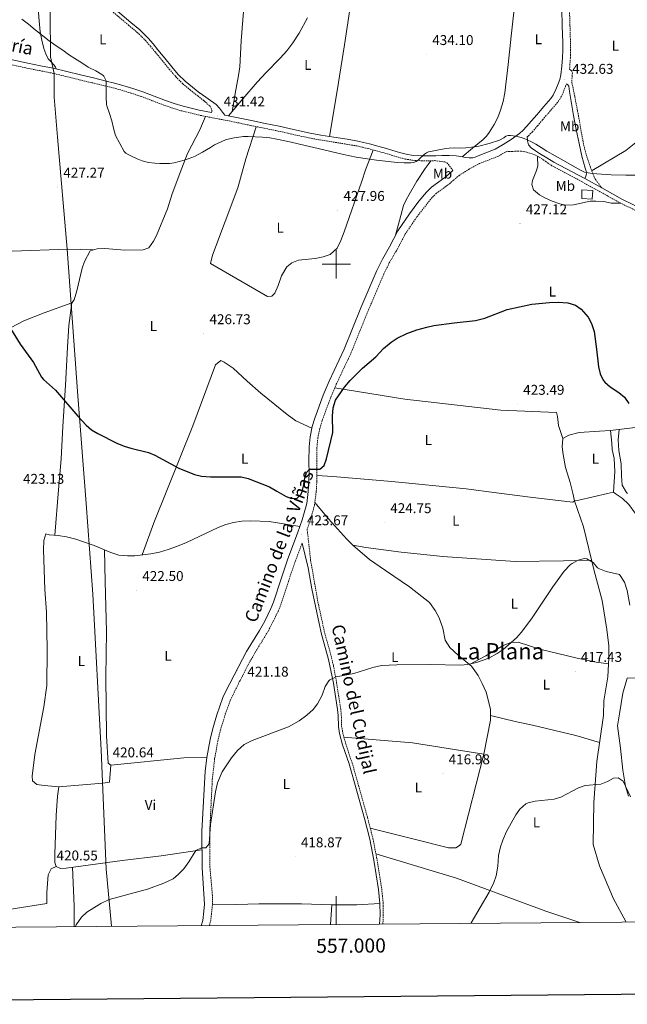
# Model space of a CAD drawing. Units: metres. Extents: x 555594 to 560073, y 4705127 to 4708134.
# Drawn here: x 556776 to 557206, y 4705477 to 4706173 of the extents above; entities that cross this region are included whole.
import ezdxf
from ezdxf.enums import TextEntityAlignment as Align

# ---------------------------------------------------------------- set-up
doc = ezdxf.new("R2010")
doc.units = ezdxf.units.M
doc.header["$MEASUREMENT"] = 0
doc.linetypes.add('TRAZOSX2', pattern=[1.5, 1, -0.5])
for name, color, linetype, lineweight in [('Carátula', 7, 'Continuous', 5), ('Level 1', 19, 'Continuous', 0), ('Level 15', 1, 'Continuous', 0), ('Level 21', 19, 'Continuous', 0), ('Level 36', 19, 'Continuous', 40), ('Level 37', 92, 'Continuous', 0), ('Level 4', 36, 'Continuous', 30), ('Level 41', 19, 'Continuous', 0), ('Level 44', 19, 'Continuous', 0), ('Level 45', 19, 'Continuous', 0), ('Level 5', 36, 'Continuous', 0), ('Level 52', 1, 'Continuous', 0), ('Level 61', 19, 'Continuous', 0), ('Level 63', 7, 'Continuous', 0), ('Level 7', 1, 'Continuous', 0)]:
    doc.layers.add(name, color=color, linetype=linetype, lineweight=lineweight)
doc.styles.add('Arial', font='ARIAL.TTF', dxfattribs={"height": 0.2})

# ---------------------------------------------------------------- blocks, each defined once
blk = doc.blocks.new('5PATER')
at = {"layer": 'Carátula', "linetype": 'Continuous', "lineweight": 5}
h = blk.add_hatch(color=250, dxfattribs=at)
edge = h.paths.add_edge_path()
edge.add_ellipse((0, 0), major_axis=(-1.33, -1.34), ratio=0.999422, start_angle=0, end_angle=360)

msp = doc.modelspace()

# ---------------------------------------------------------------- linework, layer by layer
at = {"layer": 'Level 1', "color": 19, "linetype": 'Continuous', "lineweight": 0, "ltscale": 0.5}
msp.add_polyline3d([(556797.66, 4706208.74, 432.15), (556798.26, 4706146.57, 429.66), (556800.74, 4706134.98, 430.05), (556800.87, 4706134.41, 430.05), (556800.87, 4706118.26, 429.62), (556803.22, 4706089.95, 428.71), (556809.94, 4706010.72, 426.52), (556817.42, 4705906.96, 425.05), (556823.46, 4705830.77, 423.53), (556828.16, 4705766.76, 422.12), (556833.96, 4705656.49, 420.65), (556837.59, 4705572.13, 419.98), (556841.2, 4705531.97, 419.84), (556841.22, 4705531.74, 419.83)], dxfattribs=at)
at = {"layer": 'Level 15', "color": 1, "linetype": 'Continuous', "lineweight": 0}
msp.add_polyline3d([(557173.46, 4706046.41, 428.95), (557173.46, 4706052.58, 429.26), (557181.26, 4706052.06, 429.36), (557180.86, 4706045.91, 429.03), (557173.46, 4706046.41, 428.95)], dxfattribs=at)
at = {"layer": 'Level 21', "color": 19, "linetype": 'TRAZOSX2', "lineweight": 0}
for points in [[(556842.4, 4706178.31, 432.68), (556853.29, 4706169.11, 432.59), (556859.52, 4706163.87, 432.58), (556865.34, 4706158.21, 432.56), (556868.73, 4706154.19, 432.56), (556872.08, 4706150.13, 432.54), (556877.09, 4706144.07, 432.47), (556882.11, 4706138.01, 432.38), (556886.65, 4706132.61, 432.32), (556891.61, 4706127.62, 432.26), (556896.89, 4706123.29, 432.21), (556902.23, 4706119.05, 432.16), (556906.64, 4706115.48, 431.99), (556911, 4706111.75, 431.71), (556911.8, 4706110.43, 431.63), (556912.14, 4706108.92, 431.54), (556912.18, 4706107.94, 431.45), (556911.86, 4706107.26, 431.47)], [(557164.79, 4706180.57, 434.51), (557165.2, 4706168.73, 434.5), (557165.52, 4706156.88, 434.42), (557165.55, 4706151.45, 434.06), (557165.45, 4706145.93, 433.63), (557164.99, 4706139.47, 433.37), (557164.75, 4706137.73, 433.15), (557165.54, 4706137.38, 433.12), (557166.34, 4706136.77, 433.1), (557166.89, 4706135.1, 433.15), (557166.62, 4706131.79, 433.32), (557166.54, 4706128.53, 433.38), (557168.59, 4706118.41, 432.91), (557170.6, 4706108.27, 432.4), (557172.65, 4706096.49, 432.35), (557174.79, 4706084.72, 432.08), (557176.22, 4706079.14, 431.61), (557177.96, 4706073.65, 431.1), (557179.64, 4706068.73, 430.72), (557181.45, 4706063.84, 430.35), (557182.3, 4706061.62, 430.39), (557183.42, 4706059.6, 430.19), (557185.52, 4706056.82, 429.2), (557187.62, 4706054.04, 428.22)], [(556769.43, 4706141.35, 428.14), (556781.45, 4706138.69, 428.66), (556790.45, 4706136.95, 429.38), (556799.34, 4706135.15, 430.02), (556808.9, 4706132.85, 430.24), (556818.54, 4706130.51, 430.35), (556827.64, 4706128.33, 430.4), (556836.72, 4706126.16, 430.45), (556842.53, 4706124.69, 430.5), (556848.28, 4706123.1, 430.58), (556855.26, 4706120.97, 430.78), (556862.16, 4706118.63, 430.99), (556870.2, 4706115.62, 431.14), (556878.32, 4706112.55, 431.28), (556884.56, 4706110.35, 431.47), (556890.96, 4706108.39, 431.63), (556902.55, 4706105.58, 431.56), (556914.17, 4706103.23, 431.44), (556918.6, 4706102.44, 431.44), (556922.95, 4706101.63, 431.46), (556931.16, 4706099.91, 431.53), (556939.43, 4706098.18, 431.62), (556949.21, 4706096.19, 431.66), (556958.94, 4706094.2, 431.66), (556966.14, 4706092.6, 431.56), (556973.39, 4706090.96, 431.47), (556980.96, 4706089.35, 431.5), (556988.59, 4706087.91, 431.54), (556997.9, 4706086.39, 431.57), (557007.16, 4706084.92, 431.55), (557010.88, 4706084.31, 431.47), (557014.54, 4706083.66, 431.38), (557018.57, 4706082.8, 431.31), (557022.61, 4706081.77, 431.25), (557028.56, 4706080.17, 431.15), (557034.49, 4706078.52, 431.06), (557039.08, 4706077.15, 431.01), (557043.76, 4706075.73, 430.96), (557048.78, 4706074.39, 430.84), (557054.04, 4706073.51, 430.7), (557060.24, 4706073.19, 430.59), (557066.27, 4706073.2, 430.48), (557069.44, 4706073.26, 430.42), (557073.11, 4706072.81, 430), (557076.78, 4706072.35, 429.58), (557078.2, 4706071.71, 429.47), (557079.32, 4706070.55, 429.42), (557080.18, 4706069.41, 429.39), (557082.53, 4706066.33, 429.19)], [(557135.01, 4706090.06, 430.15), (557135.87, 4706090.8, 430.18), (557138.62, 4706093.65, 430.27), (557142.28, 4706097.94, 430.52), (557145.82, 4706102.09, 430.8), (557150.79, 4706107.89, 430.91), (557155.92, 4706113.88, 431.1), (557157.98, 4706116.73, 431.32), (557160.26, 4706121.2, 431.75), (557162.02, 4706125.64, 432.22), (557162.67, 4706127.56, 432.56)], [(557216.41, 4706035.66, 427.23), (557201.01, 4706043.17, 427.7), (557169.83, 4706060.43, 428.63), (557152.37, 4706069.65, 428.39), (557148.16, 4706072.58, 429.16), (557143.94, 4706075.51, 429.94), (557141.26, 4706076.96, 429.94), (557138.36, 4706078.08, 429.7), (557134.67, 4706079.25, 429.66), (557130.9, 4706079.86, 429.65), (557128.58, 4706079.9, 429.66), (557126.25, 4706079.86, 429.66), (557124.26, 4706079.65, 429.65), (557122.28, 4706079.65, 429.66), (557120.86, 4706079.9, 429.97), (557114.6, 4706076.46, 429.95), (557107.66, 4706073.71, 429.97), (557101.33, 4706071.2, 429.98), (557094.09, 4706067.37, 429.62), (557087.11, 4706062.92, 429.22), (557085.85, 4706061.97, 429.2), (557082.94, 4706059.46, 428.69), (557080.04, 4706056.94, 428.18), (557070.91, 4706050.18, 428), (557067.78, 4706047.22, 427.83), (557056.83, 4706033.22, 427.17), (557048.39, 4706020.72, 427.1), (557042.51, 4706009.51, 426.68), (557037.52, 4706000.94, 426.39), (557033.75, 4705993.27, 426.23), (557022.5, 4705966.95, 425.84), (557010.7, 4705937.74, 425.45), (557000.07, 4705915.12, 425.33), (556996.17, 4705905.87, 425.29), (556990.09, 4705889.41, 425.31), (556988.48, 4705883.9, 425.45), (556987.07, 4705877.2, 425.51), (556986.4, 4705870.45, 425.45), (556986.24, 4705861.01, 424.88), (556986.33, 4705846.42, 424.69), (556985.93, 4705839.29, 424.56), (556984.7, 4705829.7, 424.38), (556982.06, 4705820.05, 424.07), (556979.5, 4705812.6, 423.78), (556981.96, 4705790.62, 423.18), (556987.13, 4705761.01, 422.1), (556991.93, 4705739.09, 421.23), (556995.64, 4705725.97, 420.93), (556998.03, 4705716.25, 420.67), (557000.33, 4705704.07, 419.99), (557003.2, 4705685.49, 419.41), (557003.64, 4705681.17, 419.34), (557003.88, 4705673.41, 419.07), (557004.7, 4705668.47, 419.03), (557006.76, 4705660.77, 419.01), (557011.32, 4705647.41, 418.71), (557022.16, 4705608.69, 418.2), (557026, 4705593.89, 418.05), (557028.88, 4705579.01, 417.84), (557032.16, 4705558.21, 417.6), (557033.24, 4705548.21, 417.54), (557033.32, 4705539.97, 417.24), (557033.03, 4705533.33, 417.07)], [(556910.49, 4705532.31, 419.87), (556911.54, 4705537.03, 419.93), (556912.58, 4705547.48, 419.69), (556912.59, 4705553.53, 419.71), (556910.84, 4705573.49, 419.79), (556910.69, 4705599.01, 419.88), (556912.5, 4705635.71, 420.3), (556914.16, 4705650.35, 420.62), (556916.33, 4705662.76, 420.78), (556918.14, 4705670.29, 420.8), (556921.77, 4705682.18, 420.82), (556925.2, 4705691.57, 420.9), (556932.1, 4705705.75, 421.01), (556939.08, 4705719.02, 421.08), (556942.77, 4705725.52, 421.18), (556952.1, 4705740.77, 421.82), (556958.99, 4705754.53, 422.18), (556960.86, 4705759.17, 422.27), (556966.35, 4705775.76, 422.6), (556971.04, 4705789.86, 423.38), (556975.92, 4705802.69, 423.78)]]:
    msp.add_polyline3d(points, dxfattribs=at)
at = {"layer": 'Level 21', "color": 19, "linetype": 'Continuous', "lineweight": 0}
for points in [[(556844.01, 4706180.19, 432.68), (556854.88, 4706171, 432.59), (556861.18, 4706165.71, 432.58), (556867.15, 4706159.9, 432.56), (556870.63, 4706155.77, 432.56), (556873.98, 4706151.71, 432.54), (556879, 4706145.64, 432.47), (556884, 4706139.59, 432.38), (556888.47, 4706134.28, 432.32), (556893.27, 4706129.45, 432.26), (556898.44, 4706125.21, 432.21), (556903.78, 4706120.97, 432.16), (556903.89, 4706120.89, 432.16), (556909.53, 4706116.95, 431.82), (556915.17, 4706113.01, 431.48), (556917.59, 4706110.43, 431.4), (556919.68, 4706107.5, 431.39), (556920.64, 4706106.43, 431.37), (556921.35, 4706105.48, 431.45), (556923.62, 4706105.06, 431.46), (556931.88, 4706103.33, 431.53), (556940.14, 4706101.6, 431.62), (556949.91, 4706099.62, 431.66), (556959.67, 4706097.62, 431.66), (556966.91, 4706096.01, 431.56), (556974.14, 4706094.37, 431.47), (556981.65, 4706092.78, 431.5), (556989.19, 4706091.35, 431.54), (556998.45, 4706089.84, 431.57), (557007.72, 4706088.37, 431.55), (557011.47, 4706087.75, 431.47), (557015.21, 4706087.09, 431.38), (557019.37, 4706086.2, 431.31), (557023.5, 4706085.15, 431.25), (557029.49, 4706083.54, 431.15), (557035.46, 4706081.87, 431.06), (557040.09, 4706080.49, 431.01), (557044.71, 4706079.09, 430.96), (557049.52, 4706077.81, 430.84), (557054.42, 4706076.99, 430.7), (557060.33, 4706076.69, 430.59), (557066.23, 4706076.69, 430.48), (557070.47, 4706076.77, 430.39), (557074.71, 4706076.85, 430.3), (557079.75, 4706076.82, 430.16), (557084.79, 4706076.63, 430), (557088.12, 4706076.13, 429.92), (557091.43, 4706075.54, 429.89), (557094.01, 4706075.23, 429.94), (557096.57, 4706075.36, 430), (557098.21, 4706075.75, 429.95), (557099.03, 4706076.18, 429.98), (557105.64, 4706078.8, 429.97), (557112.26, 4706081.43, 429.95), (557118.09, 4706084.63, 429.97), (557123.67, 4706088.29, 430), (557129.43, 4706092.5, 430.1), (557132.12, 4706094.79, 430.18), (557134.57, 4706097.33, 430.27), (557138.12, 4706101.49, 430.52), (557141.66, 4706105.65, 430.8), (557146.63, 4706111.45, 430.91), (557151.61, 4706117.27, 431.1), (557153.29, 4706119.6, 431.32), (557155.27, 4706123.46, 431.75), (557156.87, 4706127.52, 432.22), (557157.94, 4706130.69, 432.65), (557158.68, 4706133.94, 433.04), (557159.54, 4706140.05, 433.37), (557159.98, 4706146.18, 433.63), (557160.08, 4706151.48, 434.06), (557160.04, 4706156.79, 434.42), (557159.72, 4706168.56, 434.5), (557159.32, 4706180.34, 434.51)], [(556911.86, 4706107.26, 431.47), (556903.31, 4706108.99, 431.56), (556891.88, 4706111.77, 431.63), (556885.66, 4706113.67, 431.47), (556879.51, 4706115.83, 431.28), (556871.43, 4706118.89, 431.14), (556863.34, 4706121.93, 430.99), (556856.33, 4706124.3, 430.78), (556849.26, 4706126.45, 430.58), (556843.42, 4706128.07, 430.5), (556837.56, 4706129.56, 430.45), (556828.46, 4706131.73, 430.4), (556819.36, 4706133.91, 430.35), (556809.73, 4706136.24, 430.24), (556800.09, 4706138.57, 430.02), (556791.13, 4706140.38, 429.38), (556782.16, 4706142.12, 428.66), (556770.19, 4706144.76, 428.14)], [(557162.67, 4706127.56, 432.56), (557163.72, 4706126.87, 432.54), (557164.42, 4706125.99, 432.62), (557164.72, 4706124.15, 432.9), (557164.84, 4706122.23, 433.07), (557166.2, 4706113.66, 432.95), (557167.66, 4706105.11, 432.66), (557169.58, 4706095.18, 432.24), (557171.64, 4706085.3, 431.71), (557172.63, 4706080.88, 431.35), (557173.67, 4706076.47, 430.98), (557174.74, 4706072.16, 430.7), (557175.85, 4706067.86, 430.45), (557176.7, 4706065.87, 430.41), (557177.03, 4706064.9, 430.33), (557176.97, 4706063.99, 430.06), (557176.31, 4706062.34, 429.35), (557175.66, 4706060.7, 428.64)], [(557175.66, 4706060.7, 428.64), (557153.77, 4706072.3, 428.39), (557148.72, 4706075.34, 429.12), (557143.67, 4706078.39, 429.86), (557140.72, 4706080.21, 430.13), (557137.83, 4706082.27, 430.22), (557135.99, 4706084.54, 430.29), (557135.19, 4706087.31, 430.32), (557135.11, 4706088.47, 430.32), (557135.03, 4706089.62, 430.32), (557135.01, 4706090.06, 430.15)], [(557082.53, 4706066.33, 429.19), (557082.4, 4706066.24, 429.19), (557079.57, 4706063.82, 428.69), (557076.73, 4706061.41, 428.18), (557067.33, 4706054.45, 428), (557063.71, 4706051.01, 427.83), (557058.47, 4706044.64, 427.49), (557051.76, 4706035.7, 427.15), (557043.61, 4706023.57, 427.1), (557037.65, 4706012.21, 426.68), (557032.62, 4706003.57, 426.39), (557028.7, 4705995.59, 426.23), (557017.37, 4705969.09, 425.84), (557005.61, 4705939.97, 425.45), (556994.98, 4705917.34, 425.33), (556990.82, 4705907.47, 425.28), (556984.81, 4705891.15, 425.31), (556983.09, 4705885.25, 425.45), (556981.57, 4705878.05, 425.51), (556980.85, 4705870.77, 425.45), (556980.69, 4705861.01, 424.88), (556980.85, 4705851.49, 424.79), (556980.33, 4705839.33, 424.55), (556979.25, 4705830.88, 424.38), (556975.93, 4705819.17, 423.98), (556972.65, 4705809.73, 423.59), (556965.81, 4705791.73, 423.38), (556961.08, 4705777.51, 422.6), (556955.65, 4705761.09, 422.27), (556953.76, 4705756.46, 422.18), (556949.53, 4705747.72, 421.93), (556945.87, 4705741.05, 421.75), (556936.69, 4705726.13, 421.13), (556922.12, 4705698.21, 420.95), (556920.04, 4705693.67, 420.9), (556915.64, 4705681.31, 420.81), (556912.77, 4705671.73, 420.8), (556910.89, 4705663.89, 420.78), (556908.66, 4705651.18, 420.62), (556907.39, 4705641.27, 420.39), (556905.13, 4705599.13, 419.88), (556905.28, 4705573.29, 419.79), (556907, 4705547.57, 419.69), (556906.52, 4705542.59, 419.73), (556905.76, 4705535.97, 419.96), (556904.52, 4705532.26, 419.86)], [(557175.66, 4706060.7, 428.64), (557187.62, 4706054.04, 428.22)], [(557187.62, 4706054.04, 428.22), (557202.39, 4706045.83, 427.7), (557215.86, 4706039.23, 427.28)], [(556975.92, 4705802.69, 423.78), (556980.33, 4705785.34, 423.04), (556982.9, 4705770.57, 422.49), (556987.94, 4705745.89, 421.5), (556989.7, 4705738.53, 421.23), (556994.68, 4705720.54, 420.81), (556998.07, 4705703.68, 419.99), (557000.93, 4705685.19, 419.41), (557001.36, 4705681.01, 419.34), (557001.6, 4705673.18, 419.07), (557002.4, 4705668.25, 419.03), (557004.57, 4705660.1, 419.01), (557009.14, 4705646.73, 418.71), (557019.95, 4705608.09, 418.2), (557023.77, 4705593.38, 418.05), (557026.63, 4705578.61, 417.84), (557029.89, 4705557.91, 417.6), (557030.95, 4705548.07, 417.54), (557031.03, 4705540.01, 417.24), (557030.73, 4705533.31, 417.06)]]:
    msp.add_polyline3d(points, dxfattribs=at)
at = {"layer": 'Level 36', "color": 92, "linetype": 'Continuous', "lineweight": 0}
for points in [[(557146.61, 4706301.37, 437.32), (557145.72, 4706289.36, 436.71), (557144.83, 4706277.35, 436.11), (557144.05, 4706269.71, 435.99), (557142.78, 4706262.12, 435.98), (557141.25, 4706256.4, 435.83), (557138.29, 4706248.03, 435.57), (557135.55, 4706239.59, 435.34), (557131.98, 4706226.15, 435.22), (557130.47, 4706219.37, 435.16), (557129.4, 4706212.52, 435.02), (557126.54, 4706186.95, 434.22), (557123.7, 4706161.39, 433.36), (557121.44, 4706141.29, 432.65), (557119.16, 4706121.19, 431.95), (557117.93, 4706115, 431.81), (557116.09, 4706108.91, 431.69), (557114.14, 4706103.78, 431.51), (557111.67, 4706098.86, 431.25), (557108.15, 4706093.18, 430.56), (557106.1, 4706090.6, 430.2), (557103.74, 4706088.3, 430.03), (557096.37, 4706082.14, 429.97), (557089, 4706075.98, 429.91)], [(557018.5, 4706239.85, 437.01), (557012.22, 4706197.48, 434.94), (557005.82, 4706155.12, 433.1), (557000.62, 4706122.73, 432.24), (556995.33, 4706090.35, 431.56)], [(556787.17, 4706232.4, 433.21), (556787.14, 4706219.34, 432.41), (556787.1, 4706206.29, 431.61), (556787.32, 4706201.01, 431.33), (556788.21, 4706193.13, 431.01), (556789.15, 4706185.25, 430.75), (556790.04, 4706174.83, 430.45), (556790.94, 4706164.41, 430.16), (556791.97, 4706158.46, 429.87), (556793.53, 4706152.57, 429.65), (556794.8, 4706148.85, 429.61), (556796.59, 4706145.34, 429.58), (556798.74, 4706143.09, 429.43), (556800.84, 4706140.85, 429.53), (556801.68, 4706139.41, 429.8), (556802.52, 4706137.98, 430.07)], [(556926.43, 4706107.89, 431.49), (556928.76, 4706120.71, 431.73), (556931.1, 4706133.55, 431.98), (556931.91, 4706139.61, 432.24), (556932.45, 4706148.78, 432.91), (556932.9, 4706157.96, 433.55), (556934.02, 4706172.8, 434.13), (556935.13, 4706187.64, 434.77)], [(556923.97, 4706104.99, 431.46), (556934.11, 4706116.9, 431.58), (556944.25, 4706128.81, 431.69), (556950.58, 4706135.69, 431.86), (556960.43, 4706145.68, 432.4), (556965.13, 4706150.89, 432.75), (556969.45, 4706156.46, 433.1), (556973.92, 4706163.48, 433.71), (556979.86, 4706174.33, 434.92)], [(556745.85, 4705942.45, 424.69), (556779.33, 4705959.89, 425.56), (556793.61, 4705965.65, 425.74), (556813.25, 4705972.69, 425.74), (556814.93, 4705974.93, 425.71), (556816.73, 4705981.17, 426.01), (556820.49, 4705997.25, 426.49), (556822.29, 4706002.05, 426.61), (556826.21, 4706009.57, 426.64), (556831.17, 4706011.01, 426.7), (556836.61, 4706011.09, 426.76), (556850.61, 4706009.89, 426.82), (556863.57, 4706010.13, 426.97), (556867.73, 4706011.65, 427.09), (556871.05, 4706016.37, 427.21), (556873.13, 4706020.29, 427.45), (556880.89, 4706039.25, 428.02), (556884.21, 4706049.73, 428.08), (556890.85, 4706067.97, 428.89), (556894.97, 4706078.37, 429.13), (556903.85, 4706095.49, 429.49), (556904.84, 4706097.77, 429.8), (556906.3, 4706101.12, 430.87), (556907.78, 4706104.52, 431.51)], [(556943.41, 4706097.17, 429.15), (556936.09, 4706074.61, 428.55), (556930.49, 4706054.13, 428.28), (556912.61, 4706006.53, 427.38), (556911.17, 4706000.53, 427.11), (556951.57, 4705977.09, 426.87), (556954.45, 4705977.49, 426.9), (556956.65, 4705979.65, 426.96), (556959.01, 4705984.93, 427.05), (556961.49, 4705991.73, 427.11), (556965.05, 4705998.13, 427.14), (556968.65, 4706001.09, 427.14), (556973.37, 4706002.93, 427.11), (556985.17, 4706004.13, 427.08), (556990.89, 4706005.17, 427.11), (556995.73, 4706006.93, 427.14), (557000.69, 4706011.49, 427.23), (557003.29, 4706016.77, 427.47), (557005.57, 4706022.93, 427.68), (557018.25, 4706058.85, 428.31), (557020.73, 4706066.69, 428.49), (557026.05, 4706080.61, 428.73)], [(557221.16, 4706093.72, 431.08), (557204.56, 4706080.51, 430.67), (557180.83, 4706066.19, 430.33)], [(557066.95, 4706073.21, 430.47), (557064.95, 4706070.47, 430.4), (557062.96, 4706067.74, 430.33), (557057.09, 4706058.65, 429.67), (557051.66, 4706049.26, 428.84), (557049.35, 4706045.54, 428.73), (557047.58, 4706041.6, 428.57), (557044.79, 4706031.04, 427.78), (557042, 4706020.49, 426.98)], [(557142.33, 4706076.05, 428.31), (557142.45, 4706069.65, 428.16), (557141.61, 4706066.29, 428.01), (557138.65, 4706059.33, 427.83), (557138.17, 4706056.45, 427.77), (557139.53, 4706052.69, 427.74), (557143.77, 4706049.01, 427.65), (557147.49, 4706046.93, 427.56), (557152.49, 4706044.61, 427.17), (557157.97, 4706042.61, 427.02), (557162.13, 4706041.81, 426.93), (557167.69, 4706042.13, 427.05), (557179.41, 4706044.53, 427.17), (557183.53, 4706044.69, 427.35), (557189.17, 4706044.45, 427.32), (557194.29, 4706043.25, 427.26), (557201.01, 4706043.17, 427.7)], [(556828.42, 4706010.21, 426.66), (556810.37, 4706010.77, 426.53), (556771.21, 4706009.17, 425.51)], [(556813.25, 4705972.69, 425.74), (556811.21, 4705956.61, 425.56), (556810.09, 4705941.25, 425.32), (556808.85, 4705914.61, 424.75), (556806.89, 4705885.33, 424.48), (556805.73, 4705862.45, 424.18), (556803.72, 4705840.53, 423.64), (556801.26, 4705808.47, 422.65)], [(556862.84, 4705794.45, 423.12), (556871.21, 4705817.25, 423.4), (556880.37, 4705840.01, 424.05), (556898.77, 4705885.73, 425.35), (556914.77, 4705928.85, 425.74), (556918.41, 4705931.97, 425.8), (556920.81, 4705930.85, 425.8), (556927.17, 4705926.53, 425.83), (556937.05, 4705917.41, 425.86), (556946.81, 4705908.93, 425.8), (556965.33, 4705893.81, 425.44), (556971.45, 4705889.25, 425.35), (556982.86, 4705884.19, 425.46)], [(556998.99, 4705912.56, 425.32), (557048.49, 4705904.53, 423.97), (557116.41, 4705896.77, 423.25), (557155.65, 4705895.17, 423.34), (557156.37, 4705892.29, 423.31), (557157.05, 4705885.97, 423.07), (557160.21, 4705876.69, 422.93)], [(557236.45, 4705887.65, 425.75), (557193.85, 4705882.53, 423.89), (557185.97, 4705882.05, 423.35), (557171.69, 4705880.93, 423.17), (557164.37, 4705879.25, 422.99), (557160.21, 4705876.69, 422.93), (557159.73, 4705870.85, 422.87), (557160.37, 4705865.57, 422.75), (557162.13, 4705856.37, 422.51), (557165.29, 4705845.65, 422.21), (557167.12, 4705838.06, 421.91), (557168.45, 4705832.61, 421.7), (557167.09, 4705831.81, 421.61), (557163.01, 4705832.21, 421.97), (557137.17, 4705835.41, 422.09), (557113.36, 4705838.43, 422.78), (557091.81, 4705841.17, 423.41), (557039.33, 4705846.45, 424.7), (556997.73, 4705849.89, 423.95), (556986.3, 4705850.69, 424.75)], [(557236.96, 4705765.9, 423.15), (557235.4, 4705775.81, 422.82), (557233.4, 4705782.77, 422.55), (557230.32, 4705789.49, 422.61), (557221.37, 4705806.69, 422.04), (557215.33, 4705816.37, 422.25), (557211.13, 4705823.89, 422.13), (557206.73, 4705830.21, 422.43), (557202.01, 4705834.69, 422.58), (557197.13, 4705837.86, 422.1), (557195.89, 4705838.85, 421.92), (557196.85, 4705853.33, 422.1), (557196.41, 4705862.69, 422.13), (557195.01, 4705868.93, 423.51), (557194.85, 4705873.57, 423.93), (557193.85, 4705882.53, 423.54)], [(557199.96, 4705883.26, 424.83), (557199.17, 4705875.81, 424.92), (557199.73, 4705868.21, 424.89), (557201.29, 4705858.93, 424.98), (557201.53, 4705850.37, 424.83), (557202.09, 4705843.89, 424.83), (557205.17, 4705838.53, 424.95), (557205.84, 4705837.8, 424.94)], [(557204.99, 4705534.75, 413.5), (557204.76, 4705535.33, 413.52), (557195.84, 4705551.25, 413.58), (557186.08, 4705574.53, 413.79), (557181.52, 4705589.73, 414.18), (557182.04, 4705619.49, 414.78), (557184.12, 4705648.37, 415.71), (557188.92, 4705681.01, 417.54), (557189.16, 4705691.25, 417.81), (557191.92, 4705708.29, 417.18), (557192.72, 4705721.65, 417.6), (557192.6, 4705730.21, 417.81), (557191.32, 4705741.81, 418.95), (557187.88, 4705762.29, 419.46), (557182.32, 4705783.09, 420.63), (557174.77, 4705814.37, 421.11), (557168.45, 4705832.61, 421.68), (557171.49, 4705833.09, 421.8), (557191.59, 4705837.9, 421.8), (557195.89, 4705838.85, 421.8)], [(557180.49, 4705790.7, 419.91), (557160.53, 4705790.37, 420.42), (557126.37, 4705789.89, 421.89), (557075.33, 4705793.25, 423.15), (557046.01, 4705796.37, 424.26), (557020.93, 4705799.73, 424.32), (557011.85, 4705801.41, 423.96), (557007.41, 4705805.73, 424.17), (556994.53, 4705820.05, 424.35), (556984.98, 4705831.55, 424.29)], [(556804.04, 4705630.53, 420.01), (556793.8, 4705631.33, 420.04), (556788.44, 4705632.21, 420.04), (556785.4, 4705634.77, 420.04), (556785.2, 4705637.97, 420.1), (556787.12, 4705653.41, 420.28), (556793.49, 4705686.93, 420.34), (556795.65, 4705702.13, 420.52), (556795.85, 4705727.33, 420.85), (556795.33, 4705753.89, 421.24), (556794.17, 4705770.05, 421.84), (556793.25, 4705798.13, 422.59), (556793.57, 4705804.69, 422.83), (556794.81, 4705809.25, 422.8), (556797.25, 4705808.77, 422.65), (556803.69, 4705808.29, 422.65), (556809.57, 4705807.25, 422.65), (556815.97, 4705805.49, 422.68), (556828.97, 4705801.17, 422.71), (556840.77, 4705796.21, 422.71), (556846.49, 4705794.37, 422.74), (556852.57, 4705793.73, 422.8), (556857.85, 4705793.81, 422.98), (556869.13, 4705795.25, 423.31), (556875.21, 4705796.45, 423.49), (556881.41, 4705798.21, 423.64), (556888.01, 4705800.53, 423.64), (556894.21, 4705803.25, 423.7), (556916.57, 4705813.89, 423.94), (556922.01, 4705816.05, 423.94), (556927.53, 4705817.49, 423.94), (556933.45, 4705818.29, 424), (556939.77, 4705818.61, 423.97), (556952.77, 4705818.05, 423.94), (556974.32, 4705814.53, 423.79)], [(557011.85, 4705801.41, 424.32), (557023.65, 4705791.33, 424.2), (557034.81, 4705783.33, 423.99), (557051.85, 4705771.89, 423.06), (557065.89, 4705760.77, 422.31), (557069.88, 4705755.25, 422.13), (557072.84, 4705749.97, 421.95), (557075.44, 4705742.61, 421.62), (557077.04, 4705734.29, 420.99), (557080.24, 4705729.09, 420.87), (557086.2, 4705723.65, 420.6), (557095.64, 4705715.73, 420.24), (557100.32, 4705709.17, 419.85), (557103.24, 4705703.57, 419.58), (557106, 4705697.41, 418.71), (557109.08, 4705685.33, 418.29), (557109, 4705677.49, 418.08), (557104.24, 4705653.65, 417.15), (557053.84, 4705661.65, 417.3), (557005.48, 4705665.55, 418.44)], [(556836.44, 4705798.03, 422.71), (556836.77, 4705775.73, 422.5), (556837.65, 4705740.37, 421.6), (556837.33, 4705708.29, 421.09), (556837.84, 4705666.53, 420.73), (556838.88, 4705647.09, 420.64), (556840.76, 4705645.81, 420.22)], [(557094.18, 4705716.95, 420.36), (557105.84, 4705723.01, 420.21), (557118.04, 4705730.45, 419.82), (557123.44, 4705732.61, 419.61), (557128.48, 4705732.85, 419.52), (557143.96, 4705727.81, 419.04), (557170.32, 4705721.49, 418.11), (557183.64, 4705718.61, 417.78), (557192.47, 4705717.36, 417.78)], [(557206.48, 4705623.97, 414.9), (557204.36, 4705630.85, 415.02), (557202.48, 4705642.21, 415.26), (557200.88, 4705657.81, 416.61), (557198.84, 4705673.57, 417.72), (557200.12, 4705682.13, 418.59), (557202.6, 4705696.69, 419.37), (557205.64, 4705707.41, 419.31), (557212.12, 4705707.49, 420.66)], [(557109.04, 4705681.01, 418.17), (557126.52, 4705676.69, 417.45), (557138.76, 4705674.05, 417), (557169.24, 4705666.77, 416.13), (557186.1, 4705661.8, 415.89)], [(557104.24, 4705653.65, 416.79), (557088.04, 4705589.97, 415.95), (557087.24, 4705588.93, 415.98), (557084.6, 4705587.33, 416.1), (557079.28, 4705587.33, 416.16), (557056, 4705593.33, 416.55), (557024.09, 4705601.27, 417.66)], [(556905.21, 4705585.81, 419.83), (556876.36, 4705581.57, 420.01), (556848.72, 4705578.37, 419.98), (556809.16, 4705572.93, 419.95), (556805.32, 4705572.69, 419.95), (556802.2, 4705574.21, 419.95), (556801.28, 4705576.85, 419.95), (556801.16, 4705582.77, 419.95), (556802.16, 4705610.29, 419.95), (556803.16, 4705623.89, 419.95), (556804.04, 4705630.53, 420.01), (556835.12, 4705633.01, 420.22), (556839.84, 4705633.73, 420.22), (556840.76, 4705645.81, 420.22), (556892.44, 4705650.85, 420.22), (556908.66, 4705651.18, 420.62)], [(557028.09, 4705583.08, 417.84), (557085, 4705565.81, 415.89), (557148.2, 4705542.61, 414.03), (557172.06, 4705534.48, 413.54)], [(556802.2, 4705574.21, 419.95), (556798.64, 4705572.45, 420.01), (556796.56, 4705568.29, 420.07), (556795.68, 4705555.81, 420.13), (556795.68, 4705547.89, 420.07), (556773.16, 4705544.45, 420.07), (556747, 4705540.45, 419.56), (556709.2, 4705534.45, 418.45), (556686.8, 4705530.46, 417.58)], [(556814.86, 4705531.52, 419.7), (556814.8, 4705545.97, 419.71), (556813.7, 4705573.55, 419.95)], [(556912.58, 4705547.48, 419.61), (556929.84, 4705547.33, 418.92), (556945.28, 4705547.73, 418.5), (556975.6, 4705547.65, 418.05), (556997, 4705546.93, 417.48), (557014.6, 4705546.93, 417.45), (557030.95, 4705548.07, 417.42)], [(556996.07, 4705533.02, 417.55), (556997, 4705546.93, 417.54)]]:
    msp.add_polyline3d(points, dxfattribs=at)
at = {"layer": 'Level 4', "color": 36, "linetype": 'Continuous', "lineweight": 30}
for points in [[(557028.05, 4705934.61, 425.01), (557033.55, 4705940.32, 425.01), (557038.9, 4705944.94, 425.01), (557043.05, 4705947.73, 425.01), (557049.93, 4705951.01, 425.01), (557057.01, 4705953.57, 425.01), (557064.03, 4705955.6, 425.01), (557068.93, 4705956.61, 425.01), (557083.29, 4705958.53, 425.01), (557098.52, 4705960.16, 425.01), (557105.15, 4705961.8, 425.01), (557120.89, 4705967.97, 425.01), (557138.33, 4705971.81, 425.01), (557150.69, 4705973.06, 425.01), (557156.82, 4705973.16, 425.01), (557163.74, 4705972.61, 425.01), (557168.99, 4705971.06, 425.01), (557173.09, 4705968.21, 425.01), (557178.02, 4705962.63, 425.01), (557180.33, 4705958.21, 425.01), (557182.17, 4705952.37, 425.01), (557184.01, 4705939.89, 425.01), (557185.33, 4705927.39, 425.01), (557186.49, 4705922.53, 425.01), (557188.61, 4705918.13, 425.01), (557189.86, 4705916.61, 425.01), (557193.61, 4705913.33, 425.01), (557199.73, 4705909.33, 425.01), (557203.65, 4705905.97, 425.01), (557206.73, 4705901.57, 425.01)], [(556769.86, 4705954.61, 425.01), (556776.84, 4705943.38, 425.01), (556786.21, 4705930.61, 425.01), (556791.89, 4705920.21, 425.01), (556793.22, 4705918.41, 425.01), (556801.76, 4705910.94, 425.01), (556817.49, 4705892.61, 425.01), (556823.48, 4705886.23, 425.01), (556827.17, 4705882.85, 425.01), (556831.53, 4705880.21, 425.01), (556845.06, 4705873.46, 425.01), (556850.23, 4705871.37, 425.01), (556855.01, 4705869.89, 425.01), (556867.34, 4705866.83, 425.01), (556871.97, 4705864.93, 425.01), (556888.83, 4705855.91, 425.01), (556900.03, 4705851.23, 425.01), (556904.89, 4705850.05, 425.01), (556911.13, 4705849.57, 425.01), (556932.88, 4705849.58, 425.01), (556937.77, 4705848.45, 425.01), (556952.85, 4705842.53, 425.01), (556958.16, 4705839.48, 425.01), (556964.57, 4705835.81, 425.01), (556968.45, 4705834.29, 425.01), (556972.37, 4705834.69, 425.01), (556975.25, 4705837.33, 425.01), (556975.94, 4705839.36, 425.01), (556976.93, 4705843.09, 425.01), (556977.81, 4705848.77, 425.01), (556978.97, 4705852.69, 425.01), (556981.09, 4705855.09, 425.01), (556988.49, 4705855.01, 425.01), (556991.45, 4705857.61, 425.01), (556993.17, 4705862.29, 425.01), (556997.7, 4705881.04, 425.01), (556997.37, 4705892.66, 425.01), (556997.87, 4705898.43, 425.01), (556999.5, 4705903.83, 425.01), (557005.77, 4705913.01, 425.01), (557009.97, 4705917.89, 425.01), (557018.53, 4705926.53, 425.01), (557028.05, 4705934.61, 425.01)]]:
    msp.add_polyline3d(points, dxfattribs=at)
at = {"layer": 'Level 5', "color": 36, "linetype": 'Continuous', "lineweight": 0}
for points in [[(556777.91, 4706173.37, 430.01), (556782.64, 4706169.66, 430.01), (556787.23, 4706165.73, 430.01), (556788.32, 4706165.01, 430.01), (556792.79, 4706161.41, 430.01), (556797.2, 4706157.89, 430.01), (556802.08, 4706154.46, 430.01), (556806.9, 4706151.34, 430.01), (556810.96, 4706148.3, 430.01), (556815.43, 4706145.45, 430.01), (556820.27, 4706142.43, 430.01), (556824.74, 4706139.36, 430.01), (556825.25, 4706139.1, 430.01), (556830.18, 4706136.67, 430.01), (556834.56, 4706134.21, 430.01), (556835.15, 4706133.71, 430.01), (556835.78, 4706133.02, 430.01), (556836.13, 4706132.49, 430.01), (556837.47, 4706129.81, 430.01), (556837.47, 4706129.2, 430.01), (556837.47, 4706124.03, 430.01), (556837.47, 4706118.37, 430.01), (556837.68, 4706112.86, 430.01), (556837.89, 4706111.97, 430.01), (556839.81, 4706106.56, 430.01), (556841.44, 4706101.39, 430.01), (556842.77, 4706096.35, 430.01), (556844.13, 4706091.02, 430.01), (556847.22, 4706085.37, 430.01), (556850.32, 4706079.71, 430.01), (556851.37, 4706078.5, 430.01), (556853.6, 4706077.31, 430.01), (556855.98, 4706076.3, 430.01), (556859.44, 4706074.57, 430.01), (556863.02, 4706073.12, 430.01), (556867.4, 4706072.06, 430.01), (556871.84, 4706071.5, 430.01), (556875.38, 4706071.26, 430.01), (556878.93, 4706071.2, 430.01), (556882.27, 4706071.29, 430.01), (556885.6, 4706071.73, 430.01), (556889.16, 4706072.61, 430.01), (556892.66, 4706073.65, 430.01), (556895.35, 4706074.48, 430.01), (556898.02, 4706075.42, 430.01), (556900.34, 4706076.44, 430.01), (556902.59, 4706077.61, 430.01), (556905.48, 4706079.23, 430.01), (556908.34, 4706080.88, 430.01), (556911.2, 4706082.6, 430.01), (556914.06, 4706084.33, 430.01), (556916.55, 4706085.7, 430.01), (556919.12, 4706086.92, 430.01), (556921.86, 4706087.92, 430.01), (556924.67, 4706088.68, 430.01), (556927.89, 4706089.39, 430.01)], [(556927.89, 4706089.39, 430.01), (556931.14, 4706089.92, 430.01), (556934.53, 4706090.23, 430.01), (556937.92, 4706090.3, 430.01), (556948.05, 4706089.98, 430.01), (556953.1, 4706089.47, 430.01), (556958.08, 4706088.57, 430.01), (556968.12, 4706086.23, 430.01), (556978.14, 4706083.88, 430.01), (556987.18, 4706081.79, 430.01), (556996.22, 4706079.69, 430.01), (557005.11, 4706077.71, 430.01), (557014.03, 4706075.82, 430.01), (557028.55, 4706073.51, 430.01), (557043.17, 4706071.91, 430.01), (557047.95, 4706071.64, 430.01), (557052.75, 4706071.69, 430.01), (557054.74, 4706071.84, 430.01), (557056.59, 4706072.57, 430.01), (557057.9, 4706073.62, 430.01), (557059.1, 4706074.71, 430.01), (557060.09, 4706075.61, 430.01), (557061.07, 4706076.51, 430.01), (557061.75, 4706077.2, 430.01), (557062.43, 4706077.9, 430.01), (557063.8, 4706078.83, 430.01), (557065.34, 4706079.4, 430.01), (557068.97, 4706080.21, 430.01), (557072.62, 4706080.91, 430.01), (557076.24, 4706081.59, 430.01), (557079.87, 4706082.12, 430.01), (557083.64, 4706082.21, 430.01), (557087.42, 4706082.17, 430.01), (557091.55, 4706082.36, 430.01), (557095.68, 4706082.68, 430.01), (557100.73, 4706083.44, 430.01), (557108.17, 4706085.34, 430.01), (557115.5, 4706087.66, 430.01), (557118.45, 4706089.51, 430.01), (557119.88, 4706090.51, 430.01), (557121.44, 4706091.08, 430.01), (557123.27, 4706091.12, 430.01), (557125.1, 4706090.86, 430.01), (557127.95, 4706090.33, 430.01), (557130.78, 4706089.64, 430.01), (557132.93, 4706088.95, 430.01), (557135.01, 4706088.07, 430.01), (557138.03, 4706086.53, 430.01), (557140.98, 4706084.87, 430.01), (557144.94, 4706082.46, 430.01), (557148.91, 4706080.07, 430.01), (557154.72, 4706076.77, 430.01), (557160.54, 4706073.48, 430.01), (557166.76, 4706069.84, 430.01), (557173.01, 4706066.2, 430.01), (557175.45, 4706065.17, 430.01), (557178.05, 4706064.59, 430.01), (557181.07, 4706064.2, 430.01), (557184.11, 4706063.95, 430.01), (557194.38, 4706063.35, 430.01), (557204.65, 4706062.95, 430.01), (557214.81, 4706062.95, 430.01)], [(556815.54, 4705531.52, 420.01), (556816.23, 4705532.98, 420.01), (556820.14, 4705538.34, 420.01), (556823.8, 4705541.73, 420.01), (556833.84, 4705547.89, 420.01), (556839.56, 4705550.77, 420.01), (556866.72, 4705558.15, 420.01), (556878.32, 4705562.45, 420.01), (556884.76, 4705565.49, 420.01), (556888.68, 4705568.61, 420.01), (556892.47, 4705572.48, 420.01), (556896.01, 4705577.45, 420.01), (556900.76, 4705585.33, 420.01), (556904.76, 4705587.33, 420.01), (556907.96, 4705587.41, 420.01), (556910.16, 4705590.13, 420.01), (556911.28, 4705603.91, 420.01), (556914.64, 4705626.93, 420.01), (556916.2, 4705633.17, 420.01), (556919.53, 4705641.14, 420.01), (556925.97, 4705651.05, 420.01), (556930.24, 4705656.18, 420.01), (556934.94, 4705660.3, 420.01), (556940.64, 4705663.24, 420.01), (556966.24, 4705672.93, 420.01), (556973.87, 4705677.15, 420.01), (556979.38, 4705681.04, 420.01), (556983.72, 4705685.15, 420.01), (556986.8, 4705689.09, 420.01), (556990.04, 4705695.33, 420.01), (556992.28, 4705701.33, 420.01), (556994.72, 4705705.41, 420.01), (556995.54, 4705706.14, 420.01), (557000.08, 4705708.21, 420.01), (557012.4, 4705710.69, 420.01), (557025.79, 4705714.93, 420.01), (557031.98, 4705716.14, 420.01), (557042.8, 4705716.69, 420.01), (557066.48, 4705717.01, 420.01), (557087.94, 4705716.44, 420.01), (557092.92, 4705716.85, 420.01), (557099.16, 4705718.29, 420.01), (557107.86, 4705721.39, 420.01), (557113.82, 4705724.63, 420.01), (557117.92, 4705727.49, 420.01), (557127.42, 4705735.73, 420.01), (557130.72, 4705739.49, 420.01), (557138, 4705749.25, 420.01), (557153.12, 4705771.81, 420.01), (557161.09, 4705782.85, 420.01), (557165.37, 4705787.33, 420.01), (557166.68, 4705788.38, 420.01), (557171.05, 4705790.85, 420.01), (557175.45, 4705791.89, 420.01), (557177.01, 4705791.58, 420.01), (557181.49, 4705789.09, 420.01), (557184.64, 4705785.41, 420.01), (557186, 4705784.61, 420.01), (557190.64, 4705782.77, 420.01), (557200.08, 4705780.61, 420.01), (557203.59, 4705775.27, 420.01), (557205.67, 4705769.41, 420.01), (557207.56, 4705758.93, 420.01)], [(557095.21, 4705533.84, 415.01), (557095.37, 4705534.18, 415.01), (557108.16, 4705555.97, 415.01), (557111.45, 4705562.85, 415.01), (557113.12, 4705567.57, 415.01), (557114.12, 4705574.37, 415.01), (557114.79, 4705581.95, 415.01), (557116.11, 4705588.02, 415.01), (557117.68, 4705592.77, 415.01), (557120.4, 4705598.77, 415.01), (557126.96, 4705610.56, 415.01), (557129.8, 4705614.69, 415.01), (557133.96, 4705618.45, 415.01), (557135.63, 4705619.19, 415.01), (557140.48, 4705620.29, 415.01), (557154.1, 4705621.66, 415.01), (557158.84, 4705623.25, 415.01), (557171.18, 4705629.73, 415.01), (557175.88, 4705631.41, 415.01), (557186.95, 4705632.45, 415.01), (557191.61, 4705634.29, 415.01), (557196.04, 4705636.61, 415.01), (557199.12, 4705636.93, 415.01), (557202.68, 4705634.53, 415.01), (557207.96, 4705623.49, 415.01)]]:
    msp.add_polyline3d(points, dxfattribs=at)
at = {"layer": 'Level 52', "color": 1, "linetype": 'Continuous', "lineweight": 0}
msp.add_polyline3d([(557173.46, 4706046.41, 428.95), (557173.46, 4706052.58, 429.26), (557181.26, 4706052.06, 429.36), (557180.86, 4706045.91, 429.03), (557173.46, 4706046.41, 428.95)], close=True, dxfattribs=at)
at = {"layer": 'Level 61', "color": 19, "linetype": 'Continuous', "lineweight": 0}
msp.add_polyline3d([(556488.23, 4705528.81, 0.01), (556469.51, 4707842.01, 0.01), (559892.03, 4707870.37, 0.01), (559911.89, 4705557.17, 0.01), (556488.23, 4705528.81, 0.01)], close=True, dxfattribs=at)
at = {"layer": 'Level 63', "linetype": 'Continuous', "lineweight": 30}
msp.add_polyline3d([(556400.87, 4707891.56, -0.24), (556422.9, 4705476.67, -0.24), (559977.73, 4705509.11, -0.24), (559955.74, 4707921, -0.24), (556400.87, 4707891.56, -0.24)], dxfattribs=at)
at = {"layer": 'Level 63', "linetype": 'Continuous', "lineweight": 0}
for points in [[(557000.01, 4705990, 0.01), (557000.01, 4706010, 0.01)], [(556990.01, 4706000, 0.01), (557010.01, 4706000, 0.01)], [(557000.01, 4705533.05, 0.01), (557000.01, 4705553.05, 0.01)]]:
    msp.add_polyline3d(points, dxfattribs=at)

# ---------------------------------------------------------------- block references
at = {"layer": 'Level 7', "color": 19, "linetype": 'Continuous', "lineweight": 0, "xscale": 0.09999983015004542, "yscale": 0.09999983015004542}
for p in [(557063.85, 4706148.34, 434.11), (557161.39, 4706130.61, 432.64), (556916.39, 4706104.88, 431.42), (556803.17, 4706054.61, 427.28), (557001.09, 4706038.13, 427.97), (557129.89, 4706028.69, 427.13), (556906.45, 4705950.93, 426.74), (557128.09, 4705901.01, 423.5), (557034.17, 4705817.33, 424.76), (556975.25, 4705808.77, 423.68), (556859.01, 4705769.33, 422.51), (556930.28, 4705712.85, 421.19), (557168.8, 4705712.13, 417.44), (556838, 4705644.61, 420.65), (557075.44, 4705639.73, 416.99), (556971, 4705581.01, 418.88), (556798.4, 4705571.73, 420.56)]:
    msp.add_blockref('5PATER', p, dxfattribs=at)

# ---------------------------------------------------------------- texts
at = {"layer": 'Level 37', "color": 92, "linetype": 'Continuous', "lineweight": 0, "style": 'Arial'}
for s, p in [('L', (556835.18, 4706159.02, 431.43)), ('L', (557142.89, 4706159.13, 433.94)), ('L', (557197.21, 4706154.5, 433.8)), ('L', (556980.01, 4706140.95, 432.63)), ('Mb', (557164.95, 4706097.5, 431.88)), ('Mb', (557075.11, 4706064.09, 428.77)), ('Mb', (557161.93, 4706055.4, 428.03)), ('L', (556960.42, 4706025.88, 427.64)), ('L', (557152.81, 4705980.68, 425.3)), ('L', (556870.89, 4705956.36, 426.19)), ('L', (557065.05, 4705875.64, 424.29)), ('L', (556935.33, 4705862.52, 425.18)), ('L', (557183.13, 4705862.52, 422.73)), ('L', (557084.53, 4705818.68, 423.26)), ('L', (557125.9, 4705759.95, 420.88)), ('L', (556820.05, 4705719.4, 421.05)), ('L', (556881.13, 4705723.08, 421.69)), ('L', (557041.45, 4705722.12, 420.31)), ('L', (557148.41, 4705702.76, 417.8)), ('L', (556964.81, 4705632.44, 419.47)), ('L', (557058.01, 4705629.96, 417.16)), ('Vi', (556868.82, 4705617.64, 420.23)), ('L', (557141.57, 4705605.29, 414.59))]:
    msp.add_text(s, height=7, dxfattribs=at).set_placement(p, align=Align.MIDDLE_CENTER)
at = {"layer": 'Level 41', "color": 19, "linetype": 'Continuous', "lineweight": 0, "style": 'Arial'}
for s, p in [('434.10', (557067.88, 4706152.84, 434.11)), ('432.63', (557166.73, 4706132.48, 432.64)), ('431.42', (556920.49, 4706109.38, 431.42)), ('427.27', (556807.26, 4706059.11, 427.28)), ('427.96', (557005.13, 4706042.63, 427.97)), ('427.12', (557133.98, 4706033.19, 427.13)), ('426.73', (556910.48, 4705955.43, 426.74)), ('423.49', (557132.12, 4705905.51, 423.5)), ('423.13', (556778.76, 4705842.55, 423.14)), ('424.75', (557038.2, 4705821.83, 424.76)), ('423.67', (556979.34, 4705813.27, 423.68)), ('422.50', (556863.04, 4705773.83, 422.51)), ('417.43', (557172.84, 4705716.63, 417.44)), ('421.18', (556937.25, 4705706.22, 421.19)), ('420.64', (556842.04, 4705649.11, 420.65)), ('416.98', (557079.48, 4705644.23, 416.99)), ('418.87', (556975.09, 4705585.51, 418.88)), ('420.55', (556802.44, 4705576.23, 420.56))]:
    msp.add_text(s, height=7, dxfattribs=at).set_placement(p, align=Align.BOTTOM_LEFT)
at = {"layer": 'Level 44', "color": 19, "linetype": 'Continuous', "lineweight": 0, "style": 'Arial'}
for s, rotation, p in [('Camino de Lazagurría', -10.84424, (556723.01, 4706156.85, 426.96)), ('Camino de las Viñas', 68.90247, (556966.43, 4705797.89, 422.49)), ('Camino del Cudijal', -77.74035, (557005.38, 4705690.89, 420.65))]:
    msp.add_text(s, height=9, rotation=rotation, dxfattribs=at).set_placement(p, align=Align.BOTTOM_CENTER)
at = {"layer": 'Level 45', "color": 19, "linetype": 'Continuous', "lineweight": 0, "style": 'Arial'}
msp.add_text('La Plana', height=11.5, dxfattribs=at).set_placement((557115.73, 4705726.33, 420.46), align=Align.MIDDLE_CENTER)
at = {"layer": 'Level 63', "linetype": 'Continuous', "lineweight": 0, "style": 'Arial'}
msp.add_text('557.000', height=10, rotation=0.4745, dxfattribs=at).set_placement((557010.47, 4705523.14, 0.01), align=Align.TOP_CENTER)

doc.saveas('drawing.dxf')
